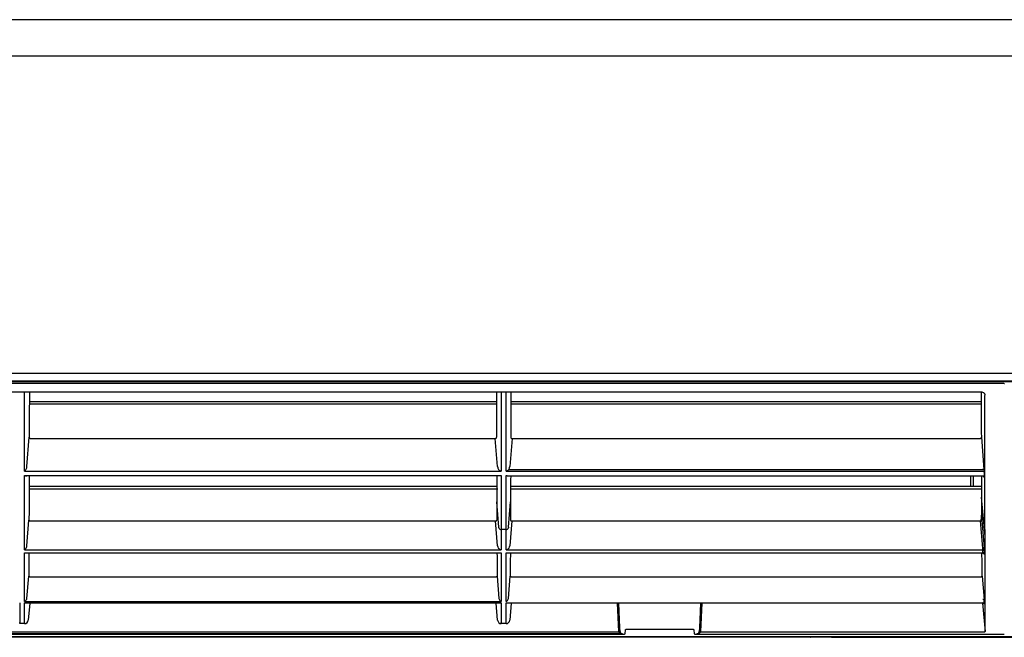
# Model space of a CAD drawing. Extents: x 2118 to 3068, y 1789 to 2464.
# Drawn here: x 2661 to 2879, y 1864 to 2001 of the extents above; entities that cross this region are included whole.
import ezdxf

# ---------------------------------------------------------------- set-up
doc = ezdxf.new("R2010")
doc.units = 0
doc.header["$LTSCALE"] = 11
doc.header["$MEASUREMENT"] = 0
doc.layers.get('0').update_dxf_attribs({"linetype": 'CONTINUOUS'})

msp = doc.modelspace()

# ---------------------------------------------------------------- linework, layer by layer
at = {"linetype": 'Continuous'}
for p, q in [((2974.670706, 2000.968327), (2211.164478, 2000.968327)), ((2211.164478, 1992.968327), (2974.670706, 1992.968327)), ((2974.670706, 1922.468327), (2592.917592, 1922.468327)), ((2211.161137, 1920.709538), (2962.88456, 1920.709538)), ((2211.164479, 1920.866294), (2963.386731, 1920.866294)), ((2221.991872, 1920.359688), (2878.643312, 1920.359688)), ((2878.643312, 1920.359688), (2878.767467, 1920.35287)), ((2878.767467, 1920.35287), (2878.88833, 1920.338224)), ((2878.88833, 1920.338224), (2879.004185, 1920.31618)), ((2879.004185, 1920.31618), (2879.113323, 1920.287189)), ((2879.113323, 1920.287189), (2879.214215, 1920.251956)), ((2226.583474, 1918.40402), (2874.051711, 1918.40402)), ((2661.87507, 1915.757256), (2661.876, 1918.382884)), ((2662.923561, 1918.370253), (2662.919876, 1917.224773)), ((2766.511532, 1918.398449), (2766.515229, 1917.249656)), ((2767.559193, 1918.355587), (2767.560123, 1915.733652)), ((2768.67507, 1915.757256), (2768.676, 1918.382884)), ((2769.723561, 1918.370253), (2769.719876, 1917.224773)), ((2874.012599, 1918.368521), (2874.018, 1917.223779)), ((2874.051009, 1918.401442), (2874.194711, 1918.3914)), ((2874.194711, 1918.3914), (2874.326445, 1918.35624)), ((2874.326445, 1918.35624), (2874.441048, 1918.306243)), ((2874.441048, 1918.306243), (2874.537885, 1918.247212)), ((2874.537885, 1918.247212), (2874.619454, 1918.181735)), ((2874.619454, 1918.181735), (2874.688005, 1918.111763)), ((2874.688005, 1918.111763), (2874.744877, 1918.039259)), ((2874.744877, 1918.039259), (2874.789128, 1917.966328)), ((2874.789128, 1917.966328), (2874.81946, 1917.8951)), ((2874.81946, 1917.8951), (2874.835199, 1917.82704)), ((2874.835199, 1917.82704), (2874.839469, 1917.759597)), ((2874.839469, 1917.759597), (2874.836819, 1917.68871)), ((2874.86376, 1913.83101), (2874.862785, 1917.642)), ((2661.874127, 1913.169919), (2661.87507, 1915.757256)), ((2662.916259, 1916.087074), (2662.912711, 1914.957251)), ((2662.915396, 1915.764819), (2766.519652, 1915.764819)), ((2662.919876, 1917.224773), (2662.916259, 1916.087074)), ((2766.518222, 1916.230755), (2662.916818, 1916.230755)), ((2766.515229, 1917.249656), (2766.518857, 1916.108722)), ((2766.518857, 1916.108722), (2766.522416, 1914.975731)), ((2767.560123, 1915.733652), (2767.561065, 1913.150785)), ((2768.674127, 1913.169919), (2768.67507, 1915.757256)), ((2769.716259, 1916.087074), (2769.712711, 1914.957251)), ((2769.715396, 1915.764819), (2874.024655, 1915.764819)), ((2769.719876, 1917.224773), (2769.716259, 1916.087074)), ((2874.022571, 1916.230755), (2769.716818, 1916.230755)), ((2874.018, 1917.223779), (2874.023303, 1916.086784)), ((2874.023303, 1916.086784), (2874.028509, 1914.957536)), ((2661.873229, 1910.621299), (2661.874127, 1913.169919)), ((2662.909229, 1913.835319), (2662.905811, 1912.721294)), ((2662.912711, 1914.957251), (2662.909229, 1913.835319)), ((2766.522416, 1914.975731), (2766.525908, 1913.850683)), ((2766.525908, 1913.850683), (2766.529336, 1912.733578)), ((2767.561065, 1913.150785), (2767.561961, 1910.606989)), ((2768.673229, 1910.621299), (2768.674127, 1913.169919)), ((2769.709229, 1913.835319), (2769.705811, 1912.721294)), ((2769.712711, 1914.957251), (2769.709229, 1913.835319)), ((2874.028509, 1914.957536), (2874.03362, 1913.836039)), ((2874.03362, 1913.836039), (2874.03864, 1912.722295)), ((2874.864681, 1910.101554), (2874.86376, 1913.83101)), ((2662.902456, 1911.615193), (2662.899163, 1910.517031)), ((2662.905811, 1912.721294), (2662.902456, 1911.615193)), ((2766.529336, 1912.733578), (2766.5327, 1911.624416)), ((2766.5327, 1911.624416), (2766.536003, 1910.523197)), ((2769.702456, 1911.615193), (2769.699163, 1910.517031)), ((2769.705811, 1912.721294), (2769.702456, 1911.615193)), ((2874.03864, 1912.722295), (2874.04357, 1911.616309)), ((2874.04357, 1911.616309), (2874.048412, 1910.518082)), ((2661.872432, 1908.111826), (2661.873229, 1910.621299)), ((2662.895929, 1909.426824), (2662.892754, 1908.344589)), ((2662.899163, 1910.517031), (2662.895929, 1909.426824)), ((2766.536003, 1910.523197), (2766.539246, 1909.429921)), ((2766.539246, 1909.429921), (2766.54243, 1908.344589)), ((2767.561961, 1910.606989), (2767.562756, 1908.102266)), ((2768.672432, 1908.111826), (2768.673229, 1910.621299)), ((2769.695929, 1909.426824), (2769.692754, 1908.344589)), ((2769.699163, 1910.517031), (2769.695929, 1909.426824)), ((2874.048412, 1910.518082), (2874.053168, 1909.427619)), ((2874.053168, 1909.427619), (2874.057841, 1908.344923)), ((2874.865551, 1906.453797), (2874.864681, 1910.101554)), ((2661.871793, 1905.641926), (2661.872432, 1908.111826)), ((2662.36814, 1901.831023), (2662.892754, 1908.344589)), ((2663.169559, 1908.08385), (2766.265625, 1908.08385)), ((2766.768973, 1901.834273), (2766.265625, 1908.08385)), ((2767.562756, 1908.102266), (2767.563393, 1905.636619)), ((2768.671793, 1905.641926), (2768.672432, 1908.111826)), ((2769.969559, 1908.08385), (2769.466211, 1901.834273)), ((2769.969559, 1908.08385), (2873.781066, 1908.08385)), ((2874.057841, 1908.344923), (2874.637641, 1901.156106)), ((2874.866375, 1902.887906), (2874.865551, 1906.453797)), ((2661.871368, 1903.212027), (2661.871793, 1905.641926)), ((2767.563393, 1905.636619), (2767.563817, 1903.210049)), ((2768.671368, 1903.212027), (2768.671793, 1905.641926)), ((2661.871214, 1900.822558), (2661.871368, 1903.212027)), ((2767.563817, 1903.210049), (2767.563971, 1900.822558)), ((2768.671214, 1900.822558), (2768.671368, 1903.212027)), ((2874.867156, 1899.404501), (2874.866375, 1902.887906)), ((2661.868122, 1888.031879), (2661.870948, 1899.892113)), ((2661.870948, 1899.892113), (2767.564236, 1899.892113)), ((2661.870948, 1899.892113), (2661.928205, 1899.870394)), ((2661.871214, 1900.822558), (2767.563971, 1900.822558)), ((2661.928205, 1899.870394), (2661.985299, 1899.850661)), ((2767.564236, 1899.892113), (2767.567063, 1888.031879)), ((2768.668122, 1888.031879), (2768.670948, 1899.892113)), ((2768.670948, 1899.892113), (2768.728205, 1899.870394)), ((2768.671214, 1900.822558), (2874.366306, 1900.822558)), ((2768.728205, 1899.870394), (2768.785299, 1899.850661)), ((2769.23509, 1901.159356), (2874.339544, 1901.159356)), ((2874.664409, 1900.617229), (2874.665594, 1899.68571)), ((2661.985299, 1899.850661), (2662.042146, 1899.833051)), ((2662.042146, 1899.833051), (2662.098664, 1899.817699)), ((2662.098664, 1899.817699), (2662.154768, 1899.804741)), ((2662.154768, 1899.804741), (2662.210375, 1899.794314)), ((2662.210375, 1899.794314), (2662.265403, 1899.786553)), ((2662.265403, 1899.786553), (2662.319767, 1899.781594)), ((2662.319767, 1899.781594), (2662.373213, 1899.779637)), ((2662.864285, 1898.091279), (2662.862097, 1897.2592)), ((2662.866506, 1898.929341), (2662.864285, 1898.091279)), ((2662.868762, 1899.773369), (2662.866506, 1898.929341)), ((2766.566419, 1899.774597), (2766.568675, 1898.930397)), ((2766.568675, 1898.930397), (2766.570897, 1898.092159)), ((2766.570897, 1898.092159), (2766.573086, 1897.259902)), ((2768.785299, 1899.850661), (2768.842146, 1899.833051)), ((2768.842146, 1899.833051), (2768.898664, 1899.817699)), ((2768.898664, 1899.817699), (2768.954768, 1899.804741)), ((2768.954768, 1899.804741), (2769.010375, 1899.794314)), ((2769.010375, 1899.794314), (2769.065403, 1899.786553)), ((2769.065403, 1899.786553), (2769.119767, 1899.781594)), ((2769.119767, 1899.781594), (2769.173213, 1899.779637)), ((2769.171944, 1899.779697), (2874.346933, 1899.779697)), ((2769.664285, 1898.091279), (2769.662097, 1897.2592)), ((2769.666506, 1898.929341), (2769.664285, 1898.091279)), ((2769.668762, 1899.773369), (2769.666506, 1898.929341)), ((2871.717592, 1897.401599), (2871.717592, 1899.779697)), ((2872.217592, 1899.779697), (2872.217592, 1897.401599)), ((2874.092668, 1899.779697), (2874.111495, 1895.029396)), ((2874.34598, 1899.77821), (2874.381543, 1899.775501)), ((2874.347578, 1899.779749), (2874.351637, 1899.781049)), ((2874.381543, 1899.775501), (2874.414537, 1899.770949)), ((2874.414537, 1899.770949), (2874.446038, 1899.762942)), ((2874.446038, 1899.762942), (2874.476746, 1899.750358)), ((2874.476746, 1899.750358), (2874.505996, 1899.733838)), ((2874.505996, 1899.733838), (2874.532823, 1899.714421)), ((2874.532823, 1899.714421), (2874.556517, 1899.693)), ((2874.556517, 1899.693), (2874.576637, 1899.670329)), ((2874.576637, 1899.670329), (2874.592628, 1899.648001)), ((2874.592628, 1899.648001), (2874.603809, 1899.628866)), ((2874.625847, 1899.542665), (2874.613016, 1899.5921)), ((2874.637356, 1899.513866), (2874.625847, 1899.542665)), ((2874.647229, 1899.506217), (2874.637356, 1899.513866)), ((2874.655159, 1899.520135), (2874.647229, 1899.506217)), ((2874.660943, 1899.555355), (2874.655159, 1899.520135)), ((2874.664464, 1899.61088), (2874.660943, 1899.555355)), ((2874.665594, 1899.68571), (2874.664464, 1899.61088)), ((2874.867896, 1896.00692), (2874.867156, 1899.404501)), ((2662.857819, 1895.613072), (2662.855728, 1894.799061)), ((2662.859942, 1896.433125), (2662.857819, 1895.613072)), ((2662.862097, 1897.2592), (2662.859942, 1896.433125)), ((2662.861333, 1896.931772), (2766.796646, 1896.931772)), ((2766.572605, 1897.401599), (2662.862557, 1897.401599)), ((2766.573086, 1897.259902), (2766.575241, 1896.433648)), ((2766.575241, 1896.433648), (2766.577364, 1895.613417)), ((2766.577364, 1895.613417), (2766.579456, 1894.799231)), ((2769.657819, 1895.613072), (2769.655728, 1894.799061)), ((2769.659942, 1896.433125), (2769.657819, 1895.613072)), ((2769.662097, 1897.2592), (2769.659942, 1896.433125)), ((2769.661333, 1896.931772), (2874.103955, 1896.931772)), ((2874.102093, 1897.401599), (2769.662557, 1897.401599)), ((2874.868595, 1892.696906), (2874.867896, 1896.00692)), ((2662.853668, 1893.99111), (2662.845578, 1891.962635)), ((2662.855728, 1894.799061), (2662.853668, 1893.99111)), ((2766.579456, 1894.799231), (2766.581516, 1893.99111)), ((2767.069884, 1888.398711), (2766.581516, 1893.99111)), ((2766.581516, 1893.99111), (2766.589606, 1891.962634)), ((2769.1653, 1888.398711), (2769.653668, 1893.99111)), ((2769.653668, 1893.99111), (2769.645578, 1891.962635)), ((2769.655728, 1894.799061), (2769.653668, 1893.99111)), ((2874.111495, 1895.029396), (2874.129392, 1891.959949)), ((2874.869885, 1886.344935), (2874.111495, 1895.029396)), ((2662.845578, 1891.962635), (2662.835017, 1889.982894)), ((2766.589606, 1891.962635), (2766.600168, 1889.982894)), ((2769.645578, 1891.962635), (2769.635017, 1889.982894)), ((2874.054862, 1889.840574), (2874.132544, 1891.552459)), ((2874.129392, 1891.959949), (2874.144681, 1889.98321)), ((2874.869258, 1889.475799), (2874.868595, 1892.696906)), ((2662.363556, 1884.263176), (2662.835017, 1889.982894)), ((2662.835017, 1889.982894), (2662.838116, 1889.952179)), ((2662.838116, 1889.952179), (2662.847962, 1889.922068)), ((2662.847962, 1889.922068), (2662.864896, 1889.893083)), ((2662.864896, 1889.893083), (2662.889257, 1889.865746)), ((2662.889257, 1889.865746), (2662.921493, 1889.840677)), ((2662.921493, 1889.840677), (2662.96187, 1889.81921)), ((2662.96187, 1889.81921), (2663.008992, 1889.802519)), ((2663.008992, 1889.802519), (2663.061274, 1889.791699)), ((2663.061274, 1889.791699), (2663.117129, 1889.787849)), ((2663.117129, 1889.787849), (2766.318055, 1889.787849)), ((2766.318055, 1889.787849), (2766.373804, 1889.79167)), ((2766.773185, 1884.266206), (2766.318055, 1889.787849)), ((2766.373804, 1889.79167), (2766.425997, 1889.80243)), ((2766.425997, 1889.80243), (2766.473085, 1889.819076)), ((2766.473085, 1889.819076), (2766.513518, 1889.840556)), ((2766.513518, 1889.840556), (2766.545902, 1889.865715)), ((2766.545902, 1889.865715), (2766.570335, 1889.893106)), ((2766.570335, 1889.893106), (2766.587269, 1889.922102)), ((2766.587269, 1889.922102), (2766.597087, 1889.952199)), ((2766.597087, 1889.952199), (2766.600168, 1889.982894)), ((2769.917129, 1889.787849), (2769.462, 1884.266206)), ((2769.635017, 1889.982894), (2769.638116, 1889.952179)), ((2769.638116, 1889.952179), (2769.647962, 1889.922068)), ((2769.647962, 1889.922068), (2769.664896, 1889.893083)), ((2769.664896, 1889.893083), (2769.689257, 1889.865746)), ((2769.689257, 1889.865746), (2769.721493, 1889.840677)), ((2769.721493, 1889.840677), (2769.76187, 1889.81921)), ((2769.76187, 1889.81921), (2769.808992, 1889.802519)), ((2769.808992, 1889.802519), (2769.861274, 1889.791699)), ((2769.861274, 1889.791699), (2769.917129, 1889.787849)), ((2769.917129, 1889.787849), (2873.862599, 1889.787849)), ((2873.862599, 1889.787849), (2873.91841, 1889.791679)), ((2874.358915, 1883.777013), (2873.862599, 1889.787849)), ((2873.91841, 1889.791679), (2873.970654, 1889.802465)), ((2873.970654, 1889.802465), (2874.017777, 1889.819147)), ((2874.017777, 1889.819147), (2874.058225, 1889.840667)), ((2874.058225, 1889.840667), (2874.090599, 1889.865869)), ((2874.090599, 1889.865869), (2874.115006, 1889.893302)), ((2874.115006, 1889.893302), (2874.131902, 1889.92234)), ((2874.131902, 1889.92234), (2874.141667, 1889.952477)), ((2874.141667, 1889.952477), (2874.144681, 1889.98321)), ((2874.144681, 1889.98321), (2874.657383, 1883.773983)), ((2874.869885, 1886.344935), (2874.869258, 1889.475799)), ((2661.867299, 1886.529425), (2661.867694, 1887.185999)), ((2661.867694, 1887.185999), (2661.868057, 1887.852401)), ((2661.868057, 1887.852401), (2661.868122, 1888.031879)), ((2767.069939, 1888.219578), (2767.069884, 1888.398711)), ((2767.567063, 1888.031879), (2767.567128, 1887.852401)), ((2767.567128, 1887.852401), (2767.569224, 1883.395841)), ((2768.668057, 1887.852401), (2767.567128, 1887.852401)), ((2768.667299, 1886.529425), (2768.667694, 1887.185999)), ((2768.667694, 1887.185999), (2768.668057, 1887.852401)), ((2768.668057, 1887.852401), (2768.668122, 1888.031879)), ((2769.1653, 1888.398711), (2769.165245, 1888.219578)), ((2661.866035, 1884.002476), (2661.866239, 1884.619205)), ((2661.866239, 1884.619205), (2661.866539, 1885.245975)), ((2661.866539, 1885.245975), (2661.866904, 1885.882733)), ((2661.866904, 1885.882733), (2661.867299, 1886.529425)), ((2768.666035, 1884.002476), (2768.666239, 1884.619205)), ((2768.666239, 1884.619205), (2768.666539, 1885.245975)), ((2768.666539, 1885.245975), (2768.666904, 1885.882733)), ((2768.666904, 1885.882733), (2768.667299, 1886.529425)), ((2874.869938, 1886.165804), (2874.869885, 1886.344935)), ((2874.870736, 1884.296725), (2874.869938, 1886.165804)), ((2661.865165, 1881.702863), (2661.86563, 1882.740075)), ((2661.86563, 1882.740075), (2767.569554, 1882.740075)), ((2661.86596, 1883.395841), (2661.866035, 1884.002476)), ((2661.86596, 1883.395841), (2767.569224, 1883.395841)), ((2662.799192, 1882.638131), (2662.79626, 1881.989412)), ((2766.636123, 1882.609388), (2766.639034, 1881.964942)), ((2767.569554, 1882.740075), (2767.570219, 1881.249103)), ((2768.665165, 1881.702863), (2768.66563, 1882.740075)), ((2768.66563, 1882.740075), (2874.394035, 1882.740075)), ((2768.66596, 1883.395841), (2768.666035, 1884.002476)), ((2768.66596, 1883.395841), (2874.392591, 1883.395841)), ((2769.599192, 1882.638131), (2769.59626, 1881.989412)), ((2874.381856, 1882.670255), (2874.416093, 1882.668311)), ((2874.383485, 1882.673653), (2874.386245, 1882.674948)), ((2874.386245, 1882.674948), (2874.388614, 1882.678967)), ((2874.388614, 1882.678967), (2874.390577, 1882.685716)), ((2874.390577, 1882.685716), (2874.392116, 1882.695197)), ((2874.392116, 1882.695197), (2874.393216, 1882.707415)), ((2874.394035, 1882.740075), (2874.392591, 1883.395841)), ((2874.393216, 1882.707415), (2874.393861, 1882.722373)), ((2874.393861, 1882.722373), (2874.394035, 1882.740075)), ((2874.416093, 1882.668311), (2874.447926, 1882.664516)), ((2874.447926, 1882.664516), (2874.478465, 1882.657321)), ((2874.478465, 1882.657321), (2874.508414, 1882.645692)), ((2874.508414, 1882.645692), (2874.537195, 1882.630236)), ((2874.537195, 1882.630236), (2874.563983, 1882.611877)), ((2874.563983, 1882.611877), (2874.588195, 1882.591267)), ((2874.588195, 1882.591267), (2874.609563, 1882.568711)), ((2874.609563, 1882.568711), (2874.627723, 1882.544933)), ((2874.627723, 1882.544933), (2874.642024, 1882.521759)), ((2874.642024, 1882.521759), (2874.651976, 1882.501727)), ((2874.651976, 1882.501727), (2874.657644, 1882.487769)), ((2874.662075, 1882.458971), (2874.656112, 1882.490009)), ((2874.657644, 1882.487769), (2874.660198, 1882.480284)), ((2874.660198, 1882.480284), (2874.660857, 1882.478076)), ((2874.667603, 1882.434269), (2874.662075, 1882.458971)), ((2874.672661, 1882.415993), (2874.667603, 1882.434269)), ((2874.677215, 1882.404233), (2874.672661, 1882.415993)), ((2874.68123, 1882.399077), (2874.677215, 1882.404233)), ((2874.684672, 1882.400609), (2874.68123, 1882.399077)), ((2874.687516, 1882.408825), (2874.684672, 1882.400609)), ((2874.689742, 1882.423634), (2874.687516, 1882.408825)), ((2874.691332, 1882.44494), (2874.689742, 1882.423634)), ((2874.691066, 1883.164108), (2874.692528, 1882.506661)), ((2874.692267, 1882.472647), (2874.691332, 1882.44494)), ((2874.692528, 1882.506661), (2874.692267, 1882.472647)), ((2874.871472, 1882.511371), (2874.870736, 1884.296725)), ((2874.872153, 1880.809307), (2874.871472, 1882.511371)), ((2661.864302, 1879.728065), (2661.864722, 1880.69878)), ((2661.864722, 1880.69878), (2661.865165, 1881.702863)), ((2662.790756, 1880.751015), (2662.78818, 1880.16167)), ((2662.793449, 1881.360261), (2662.790756, 1880.751015)), ((2662.79626, 1881.989412), (2662.793449, 1881.360261)), ((2766.639034, 1881.964942), (2766.641827, 1881.339674)), ((2766.641827, 1881.339674), (2766.644503, 1880.734067)), ((2766.644503, 1880.734067), (2766.647063, 1880.14812)), ((2767.570219, 1881.249103), (2767.570834, 1879.83083)), ((2768.664302, 1879.728065), (2768.664722, 1880.69878)), ((2768.664722, 1880.69878), (2768.665165, 1881.702863)), ((2769.590756, 1880.751015), (2769.58818, 1880.16167)), ((2769.593449, 1881.360261), (2769.590756, 1880.751015)), ((2769.59626, 1881.989412), (2769.593449, 1881.360261)), ((2874.872782, 1879.190096), (2874.872153, 1880.809307)), ((2661.863533, 1877.889056), (2661.863906, 1878.791235)), ((2661.863906, 1878.791235), (2661.864302, 1879.728065)), ((2662.78112, 1878.512983), (2662.77898, 1878.003187)), ((2662.783365, 1879.042659), (2662.78112, 1878.512983)), ((2662.785717, 1879.592219), (2662.783365, 1879.042659)), ((2662.78818, 1880.16167), (2662.785717, 1879.592219)), ((2766.647063, 1880.14812), (2766.649512, 1879.581833)), ((2766.649512, 1879.581833), (2766.651851, 1879.035205)), ((2766.651851, 1879.035205), (2766.654084, 1878.508234)), ((2766.654084, 1878.508234), (2766.656214, 1878.000921)), ((2767.570834, 1879.83083), (2767.571402, 1878.484926)), ((2767.571402, 1878.484926), (2767.571928, 1877.211063)), ((2768.663533, 1877.889056), (2768.663906, 1878.791235)), ((2768.663906, 1878.791235), (2768.664302, 1879.728065)), ((2769.58112, 1878.512983), (2769.57898, 1878.003187)), ((2769.583365, 1879.042659), (2769.58112, 1878.512983)), ((2769.585717, 1879.592219), (2769.583365, 1879.042659)), ((2769.58818, 1880.16167), (2769.585717, 1879.592219)), ((2874.873363, 1877.653312), (2874.872782, 1879.190096)), ((2661.862522, 1875.390047), (2661.862842, 1876.188498)), ((2661.862842, 1876.188498), (2661.863179, 1877.021498)), ((2661.863179, 1877.021498), (2661.863533, 1877.889056)), ((2662.359203, 1872.599121), (2662.776941, 1877.513265)), ((2662.77898, 1878.003187), (2662.776941, 1877.513265)), ((2662.776941, 1877.513265), (2662.780903, 1877.496802)), ((2662.780903, 1877.496802), (2662.79285, 1877.480839)), ((2662.79285, 1877.480839), (2662.812667, 1877.465735)), ((2662.812667, 1877.465735), (2662.840238, 1877.451846)), ((2662.840238, 1877.451846), (2662.875378, 1877.439579)), ((2662.875378, 1877.439579), (2662.917063, 1877.42954)), ((2662.917063, 1877.42954), (2662.963874, 1877.422043)), ((2662.963874, 1877.422043), (2663.014408, 1877.417352)), ((2663.014408, 1877.417352), (2663.067264, 1877.41573)), ((2663.067264, 1877.41573), (2766.367921, 1877.41573)), ((2766.367921, 1877.41573), (2766.420739, 1877.417364)), ((2766.420739, 1877.417364), (2766.471302, 1877.422074)), ((2766.471302, 1877.422074), (2766.518123, 1877.429569)), ((2766.518123, 1877.429569), (2766.559716, 1877.439559)), ((2766.559716, 1877.439559), (2766.594643, 1877.451731)), ((2766.594643, 1877.451731), (2766.622185, 1877.465608)), ((2766.622185, 1877.465608), (2766.642114, 1877.480761)), ((2766.642114, 1877.480761), (2766.654208, 1877.496783)), ((2766.654208, 1877.496783), (2766.658243, 1877.513265)), ((2766.656214, 1878.000921), (2766.658243, 1877.513265)), ((2766.658243, 1877.513265), (2767.075981, 1872.599121)), ((2767.571928, 1877.211063), (2767.572429, 1876.008927)), ((2767.572429, 1876.008927), (2767.572968, 1874.878517)), ((2768.662522, 1875.390047), (2768.662842, 1876.188498)), ((2768.662842, 1876.188498), (2768.663179, 1877.021498)), ((2768.663179, 1877.021498), (2768.663533, 1877.889056)), ((2769.159203, 1872.599121), (2769.576941, 1877.513265)), ((2769.57898, 1878.003187), (2769.576941, 1877.513265)), ((2769.576941, 1877.513265), (2769.580903, 1877.496802)), ((2769.580903, 1877.496802), (2769.59285, 1877.480839)), ((2769.59285, 1877.480839), (2769.612667, 1877.465735)), ((2769.612667, 1877.465735), (2769.640238, 1877.451846)), ((2769.640238, 1877.451846), (2769.675378, 1877.439579)), ((2769.675378, 1877.439579), (2769.717063, 1877.42954)), ((2769.717063, 1877.42954), (2769.763874, 1877.422043)), ((2769.763874, 1877.422043), (2769.814408, 1877.417352)), ((2769.814408, 1877.417352), (2769.867264, 1877.41573)), ((2769.867264, 1877.41573), (2873.939, 1877.41573)), ((2873.939, 1877.41573), (2873.991841, 1877.417365)), ((2873.991841, 1877.417365), (2874.042423, 1877.422079)), ((2874.042423, 1877.422079), (2874.089259, 1877.42958)), ((2874.089259, 1877.42958), (2874.130861, 1877.439579)), ((2874.130861, 1877.439579), (2874.165789, 1877.45176)), ((2874.165789, 1877.45176), (2874.193324, 1877.465645)), ((2874.193324, 1877.465645), (2874.213238, 1877.480808)), ((2874.213238, 1877.480808), (2874.22531, 1877.496838)), ((2874.22531, 1877.496838), (2874.229316, 1877.513328)), ((2874.229316, 1877.513328), (2874.668377, 1872.351849)), ((2874.873905, 1876.198928), (2874.873363, 1877.653312)), ((2874.874404, 1874.827231), (2874.873905, 1876.198928)), ((2661.861609, 1873.202691), (2661.861934, 1873.89697)), ((2661.861934, 1873.89697), (2661.86222, 1874.626188)), ((2661.86222, 1874.626188), (2661.862522, 1875.390047)), ((2767.572968, 1874.878517), (2767.573469, 1873.820149)), ((2767.573469, 1873.820149), (2767.573838, 1872.83415)), ((2768.661609, 1873.202691), (2768.661934, 1873.89697)), ((2768.661934, 1873.89697), (2768.66222, 1874.626188)), ((2768.66222, 1874.626188), (2768.662522, 1875.390047)), ((2874.874857, 1873.538542), (2874.874404, 1874.827231)), ((2660.77411, 1871.596322), (2660.775652, 1867.276461)), ((2661.859532, 1867.276461), (2661.861074, 1871.596322)), ((2661.861074, 1871.596322), (2767.57411, 1871.596322)), ((2661.861202, 1871.92085), (2661.861324, 1872.543831)), ((2661.861202, 1871.92085), (2767.573982, 1871.92085)), ((2661.861324, 1872.543831), (2661.861609, 1873.202691)), ((2662.324153, 1872.434138), (2662.359203, 1872.599121)), ((2662.989918, 1871.576547), (2662.656474, 1867.740149)), ((2766.77871, 1867.740149), (2766.445266, 1871.576547)), ((2767.075981, 1872.599121), (2767.111032, 1872.434138)), ((2767.573838, 1872.83415), (2767.573982, 1871.92085)), ((2767.57411, 1871.596322), (2767.575652, 1867.276461)), ((2768.659532, 1867.276461), (2768.661074, 1871.596322)), ((2768.661074, 1871.596322), (2874.416054, 1871.596322)), ((2768.661202, 1871.92085), (2768.661324, 1872.543831)), ((2768.661324, 1872.543831), (2768.661609, 1873.202691)), ((2769.124153, 1872.434138), (2769.159203, 1872.599121)), ((2769.789918, 1871.576547), (2769.456474, 1867.740149)), ((2793.646144, 1865.253222), (2793.370062, 1871.576547)), ((2793.908375, 1866.098676), (2793.669206, 1871.576547)), ((2811.765978, 1871.576547), (2811.526809, 1866.098676)), ((2812.065122, 1871.576547), (2811.78904, 1865.253222)), ((2874.327418, 1871.576548), (2874.877562, 1865.246469)), ((2874.714233, 1871.659694), (2874.71482, 1871.334334)), ((2874.875268, 1872.333305), (2874.874857, 1873.538542)), ((2874.875647, 1871.214346), (2874.875268, 1872.333305)), ((2874.71452, 1871.316408), (2874.713551, 1871.305884)), ((2874.71482, 1871.334334), (2874.71452, 1871.316408)), ((2874.875995, 1870.185685), (2874.875647, 1871.214346)), ((2874.876307, 1869.247449), (2874.875995, 1870.185685)), ((2660.775652, 1867.003396), (2660.775652, 1867.276461)), ((2661.859532, 1867.003396), (2661.859532, 1867.276461)), ((2767.575652, 1867.003396), (2767.575652, 1867.276461)), ((2768.659532, 1867.003396), (2768.659532, 1867.276461)), ((2874.876578, 1868.39947), (2874.876307, 1869.247449)), ((2874.876815, 1867.642176), (2874.876578, 1868.39947)), ((2874.877024, 1866.976629), (2874.876815, 1867.642176)), ((2558.380288, 1865.164564), (2793.654896, 1865.164564)), ((2661.859532, 1867.003396), (2660.775652, 1867.003396)), ((2768.659532, 1867.003396), (2767.575652, 1867.003396)), ((2793.654896, 1865.164564), (2793.646144, 1865.253222)), ((2793.690581, 1865.07401), (2793.654896, 1865.164564)), ((2793.744771, 1864.996512), (2793.690581, 1865.07401)), ((2793.810289, 1864.931385), (2793.744771, 1864.996512)), ((2793.881864, 1864.877451), (2793.810289, 1864.931385)), ((2793.908375, 1866.098676), (2793.915875, 1866.120281)), ((2793.945859, 1865.240161), (2793.908375, 1866.098676)), ((2793.945859, 1865.240161), (2793.951345, 1865.184383)), ((2795.098535, 1864.753576), (2795.138084, 1865.6632)), ((2795.138084, 1865.6632), (2795.149103, 1865.683519)), ((2795.149103, 1865.683519), (2795.180048, 1865.703467)), ((2795.180048, 1865.703467), (2795.230405, 1865.722789)), ((2795.230405, 1865.722789), (2795.299181, 1865.741049)), ((2795.299181, 1865.741049), (2795.38477, 1865.757817)), ((2795.38477, 1865.757817), (2795.48558, 1865.772711)), ((2795.48558, 1865.772711), (2795.599908, 1865.785384)), ((2795.599908, 1865.785384), (2795.725348, 1865.79561)), ((2795.725348, 1865.79561), (2795.859416, 1865.803177)), ((2795.859416, 1865.803177), (2795.999626, 1865.807873)), ((2795.999626, 1865.807873), (2796.143493, 1865.809485)), ((2796.143493, 1865.809485), (2809.291692, 1865.809485)), ((2809.291692, 1865.809485), (2809.291692, 1865.803876)), ((2809.291692, 1865.809485), (2809.435244, 1865.807929)), ((2809.435244, 1865.807929), (2809.574997, 1865.803334)), ((2809.574997, 1865.803334), (2809.709096, 1865.795807)), ((2809.709096, 1865.795807), (2809.834713, 1865.785526)), ((2809.834713, 1865.785526), (2809.949111, 1865.772789)), ((2809.949111, 1865.772789), (2810.049856, 1865.7579)), ((2810.049856, 1865.7579), (2810.13507, 1865.741159)), ((2810.13507, 1865.741159), (2810.203558, 1865.722938)), ((2810.203558, 1865.722938), (2810.254163, 1865.703618)), ((2810.254163, 1865.703618), (2810.285729, 1865.683578)), ((2810.285729, 1865.683578), (2810.2971, 1865.6632)), ((2810.2971, 1865.6632), (2810.336649, 1864.753576)), ((2811.48384, 1865.184383), (2811.489325, 1865.240161)), ((2811.526809, 1866.098676), (2811.489325, 1865.240161)), ((2811.624895, 1864.931385), (2811.55332, 1864.877451)), ((2811.690413, 1864.996512), (2811.624895, 1864.931385)), ((2811.744603, 1865.07401), (2811.690413, 1864.996512)), ((2811.780288, 1865.164564), (2811.744603, 1865.07401)), ((2811.78904, 1865.253222), (2811.780288, 1865.164564)), ((2811.780288, 1865.164564), (2874.187361, 1865.164564)), ((2874.187361, 1865.164564), (2874.272191, 1865.160269)), ((2874.272191, 1865.160269), (2874.355408, 1865.157794)), ((2874.355408, 1865.157794), (2874.43609, 1865.157178)), ((2874.43609, 1865.157178), (2874.513187, 1865.158464)), ((2874.513187, 1865.158464), (2874.585328, 1865.161663)), ((2874.585328, 1865.161663), (2874.651311, 1865.166724)), ((2874.651311, 1865.166724), (2874.710015, 1865.173604)), ((2874.710015, 1865.173604), (2874.76085, 1865.182248)), ((2874.76085, 1865.182248), (2874.80313, 1865.192497)), ((2874.80313, 1865.192497), (2874.836131, 1865.204181)), ((2874.836131, 1865.204181), (2874.859596, 1865.217183)), ((2874.859596, 1865.217183), (2874.873457, 1865.231341)), ((2874.873457, 1865.231341), (2874.877562, 1865.246469)), ((2874.877204, 1866.404237), (2874.877024, 1866.976629)), ((2874.877354, 1865.92507), (2874.877204, 1866.404237)), ((2874.877474, 1865.539143), (2874.877354, 1865.92507)), ((2874.877562, 1865.246469), (2874.877474, 1865.539143)), ((2922.917592, 1864.061177), (2262.917592, 1864.061177)), ((2794.447733, 1864.709146), (2557.587451, 1864.709146)), ((2558.944619, 1864.631608), (2793.090565, 1864.631608)), ((2558.944619, 1864.630928), (2793.090565, 1864.630928)), ((2836.185541, 1863.968327), (2618.149643, 1863.968327)), ((2793.090565, 1864.631608), (2793.276457, 1864.63206)), ((2793.090565, 1864.631608), (2793.090565, 1864.630928)), ((2793.276457, 1864.63206), (2793.459432, 1864.633408)), ((2793.459432, 1864.633408), (2793.639858, 1864.635659)), ((2793.639858, 1864.635659), (2793.816335, 1864.638817)), ((2793.816335, 1864.638817), (2793.98575, 1864.642855)), ((2793.957739, 1864.832997), (2793.881864, 1864.877451)), ((2794.036481, 1864.796354), (2793.957739, 1864.832997)), ((2793.98575, 1864.642855), (2794.14688, 1864.64776)), ((2794.116824, 1864.766614), (2794.036481, 1864.796354)), ((2794.198396, 1864.743398), (2794.116824, 1864.766614)), ((2794.14688, 1864.64776), (2794.299704, 1864.653564)), ((2794.280922, 1864.726331), (2794.198396, 1864.743398)), ((2794.364126, 1864.715039), (2794.280922, 1864.726331)), ((2794.299704, 1864.653564), (2794.442756, 1864.660259)), ((2794.447733, 1864.709146), (2794.364126, 1864.715039)), ((2794.442756, 1864.660259), (2794.573432, 1864.667761)), ((2794.573432, 1864.667761), (2794.691507, 1864.676097)), ((2794.691507, 1864.676097), (2794.796185, 1864.685222)), ((2794.796185, 1864.685222), (2794.88641, 1864.695073)), ((2794.88641, 1864.695073), (2794.961155, 1864.705587)), ((2794.961155, 1864.705587), (2795.02011, 1864.716764)), ((2795.02011, 1864.716764), (2795.062982, 1864.728544)), ((2795.062982, 1864.728544), (2795.089285, 1864.740843)), ((2795.089285, 1864.740843), (2795.098535, 1864.753576)), ((2810.336649, 1864.753576), (2810.34057, 1864.745332)), ((2810.34057, 1864.745332), (2810.351546, 1864.737291)), ((2810.351546, 1864.737291), (2810.369488, 1864.729449)), ((2810.369488, 1864.729449), (2810.394382, 1864.721792)), ((2810.394382, 1864.721792), (2810.426295, 1864.714319)), ((2810.426295, 1864.714319), (2810.465038, 1864.707076)), ((2810.465038, 1864.707076), (2810.51038, 1864.700111)), ((2810.51038, 1864.700111), (2810.561971, 1864.693457)), ((2810.561971, 1864.693457), (2810.619736, 1864.687108)), ((2810.619736, 1864.687108), (2810.683662, 1864.681054)), ((2810.683662, 1864.681054), (2810.753868, 1864.675288)), ((2810.753868, 1864.675288), (2810.829921, 1864.669838)), ((2810.829921, 1864.669838), (2810.911126, 1864.664742)), ((2810.911126, 1864.664742), (2810.996971, 1864.66002)), ((2811.071058, 1864.715039), (2810.987451, 1864.709146)), ((2810.996971, 1864.66002), (2811.087498, 1864.655654)), ((2811.154262, 1864.726331), (2811.071058, 1864.715039)), ((2811.087498, 1864.655654), (2811.18274, 1864.651633)), ((2811.133029, 1864.654019), (2811.283854, 1864.649377)), ((2811.236788, 1864.743398), (2811.154262, 1864.726331)), ((2811.18274, 1864.651633), (2811.282628, 1864.647955)), ((2811.31836, 1864.766614), (2811.236788, 1864.743398)), ((2811.282628, 1864.647955), (2811.390144, 1864.644532)), ((2811.398703, 1864.796354), (2811.31836, 1864.766614)), ((2811.390144, 1864.644532), (2811.501062, 1864.641513)), ((2811.477446, 1864.832997), (2811.398703, 1864.796354)), ((2811.55332, 1864.877451), (2811.477446, 1864.832997)), ((2811.501062, 1864.641513), (2811.614728, 1864.638903)), ((2811.614728, 1864.638903), (2811.731318, 1864.636689)), ((2811.731318, 1864.636689), (2811.85057, 1864.63487)), ((2811.85057, 1864.63487), (2811.972005, 1864.633448)), ((2811.972005, 1864.633448), (2812.095144, 1864.632428)), ((2812.095144, 1864.632428), (2812.219509, 1864.631814)), ((2812.219509, 1864.631814), (2812.344619, 1864.631608)), ((2812.344619, 1864.631608), (2812.344619, 1864.630928)), ((2812.344619, 1864.631608), (2878.649695, 1864.631608)), ((2812.344619, 1864.630928), (2878.649695, 1864.630928)), ((2836.185541, 1863.968327), (2836.214409, 1863.968338)), ((2838.195905, 1863.968327), (2836.185541, 1863.968327)), ((2841.226994, 1863.968327), (2838.195905, 1863.968327)), ((2840.804343, 1863.998782), (2840.804343, 1863.998859)), ((2840.804343, 1863.998859), (2882.030841, 1863.998859)), ((2840.804343, 1863.998782), (2882.030841, 1863.998782)), ((2841.226994, 1863.968327), (2841.226994, 1863.998782)), ((2881.608191, 1863.968327), (2841.226994, 1863.968327)), ((2878.649695, 1864.631608), (2878.649695, 1864.630928))]:
    msp.add_line(p, q, dxfattribs=at)
for centre, radius, start, end in [((2663.157971, 1908.348849), 0.265252, 180.920083, 272.503897), ((2766.277205, 1908.348857), 0.26526, 267.497932, 359.078088), ((2769.957971, 1908.348849), 0.265252, 180.920083, 272.503897), ((2873.792663, 1908.348804), 0.265207, 267.493856, 359.161473), ((2660.22298, 1902.422455), 2.29703, 315.852576, 330.573354), ((2661.076361, 1901.89051), 1.293148, 332.525172, 357.363392), ((2768.1039, 1901.91438), 1.337328, 183.434107, 214.372875), ((2768.299019, 1902.693622), 2.010268, 229.748432, 248.552601), ((2767.936165, 1902.693622), 2.010268, 291.447399, 310.251568), ((2768.104773, 1901.923459), 1.364356, 325.941008, 356.252009), ((2867.298473, 1900.521448), 7.366558, 0.744986, 4.94238), ((2660.821929, 1884.640356), 1.624444, 309.99349, 332.911392), ((2661.418791, 1884.317914), 0.94635, 333.836502, 356.68406), ((2767.900369, 1884.349354), 1.130247, 184.218843, 210.423383), ((2768.041571, 1884.926961), 1.602324, 225.862902, 252.855112), ((2768.193613, 1884.926961), 1.602324, 287.144888, 314.137098), ((2768.333793, 1884.349673), 1.13129, 329.588903, 355.76887), ((-5563.997679, 1826.545425), 8438.38092, 0.346069, 0.38071), ((2870.918025, 1883.280941), 3.476466, 1.894015, 8.203778), ((2865.890829, 1882.983949), 8.80208, 1.172801, 5.149534), ((2661.446622, 1872.760192), 0.936147, 296.286359, 339.617015), ((2767.988562, 1872.760192), 0.936147, 200.382985, 243.713641), ((2768.246622, 1872.760192), 0.936147, 296.286359, 339.617015), ((2862.316411, 1871.185929), 12.40687, 2.188411, 5.392255), ((2661.855803, 1867.806831), 0.803444, 270.265949, 355.23926), ((2767.578357, 1867.805723), 0.802331, 184.687962, 269.80683), ((2768.655803, 1867.806831), 0.803444, 270.265949, 355.23926), ((2794.515663, 1865.276959), 0.571861, 189.316349, 263.177898), ((2810.919521, 1865.276959), 0.571861, 276.822102, 350.683651), ((2841.004721, 1488.716603), 375.282309, 90.030592, 90.731375), ((2878.777244, 1866.907223), 2.279186, 266.791894, 279.452353)]:
    msp.add_arc(centre, radius, start, end, dxfattribs=at)
for centre, major_axis, ratio, start_param, end_param in [((2874.339544, 1901.129959), (0.299028, 0.024124), 0.097676, 0.0714269694, 1.5629166129), ((2874.366306, 1900.591082), (0.3, 0.000378), 0.771586, 0.1115645164, 1.5698237235), ((2767.567128, 1888.263156), (-0.5, -0.00025), 0.82151, 0.1056837706, 1.5703848614), ((2768.668057, 1888.263156), (0.5, -0.00025), 0.82151, -1.5703848623, -0.1056825262), ((2874.358915, 1883.747836), (0.298982, 0.024696), 0.09693, 0.0511988844, 1.5627900869), ((2874.392591, 1883.137961), (0.299999, 0.000663), 0.859599, 0.0989942758, 1.5688963512), ((2874.394035, 1882.480514), (0.299999, 0.000654), 0.865204, 0.0983846066, 1.5689093186), ((2874.369621, 1872.325702), (0.29892, 0.025433), 0.092153, 0.0262418953, 1.5629559627), ((2874.416054, 1871.308187), (0.3, 0.000534), 0.96045, 0.089016721, 1.5690870507), ((2793.646144, 1865.227076), (-0.299714, -0.013086), 0.087073, 3.1415926536, 4.7085872911), ((2793.654896, 1865.138417), (0.296488, 0.045769), 0.086143, 0.0077539047, 1.557499152), ((2811.780288, 1865.138417), (-0.296488, 0.045769), 0.086143, -1.557499152, -0.0077539051), ((2811.78904, 1865.227076), (0.299714, -0.013086), 0.087073, 1.5745980161, 3.1415926536)]:
    msp.add_ellipse(centre, major_axis=major_axis, ratio=ratio, start_param=start_param, end_param=end_param, dxfattribs=at)

doc.saveas('drawing.dxf')
